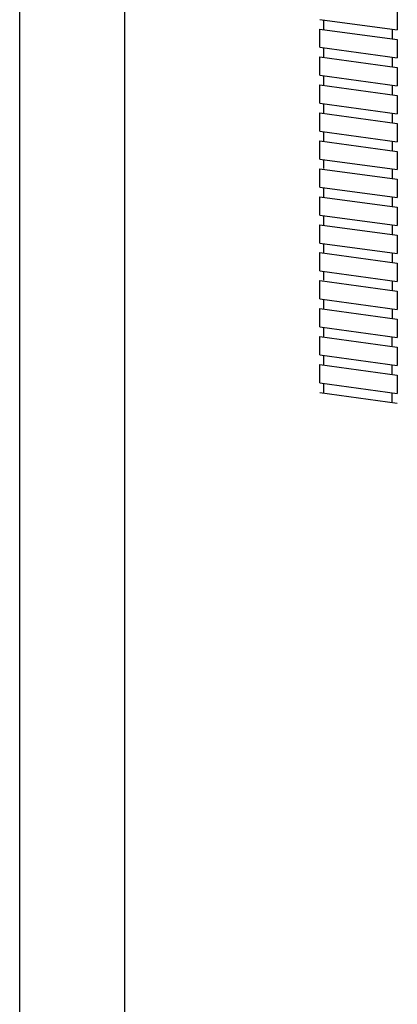
# Model space of a CAD drawing. Units: inches. Extents: x -61 to 272, y -492 to 790.
# Drawn here: x 94 to 166, y -120 to 68 of the extents above; entities that cross this region are included whole.
import ezdxf

# ---------------------------------------------------------------- set-up
doc = ezdxf.new("R2010")
doc.units = ezdxf.units.IN
doc.header["$MEASUREMENT"] = 0

# ---------------------------------------------------------------- blocks, each defined once
blk = doc.blocks.new('block 546')
at = {"color": 250, "lineweight": 25}
blk.add_open_spline([(113.67, 96.45), (113.67, -74.53), (113.67, -247.01), (113.67, -418)], degree=3, dxfattribs=at)
blk = doc.blocks.new('block 547')
at = {"color": 250, "lineweight": 25}
blk.add_open_spline([(93.67, -418), (93.67, -247.01), (93.67, -74.48), (93.67, 96.5)], degree=3, dxfattribs=at)
blk = doc.blocks.new('block 585')
at = {"color": 250, "lineweight": 25}
blk.add_lwpolyline([(164.66, 60.88), (164.66, 59.07)], dxfattribs=at)
blk = doc.blocks.new('block 586')
at = {"color": 250, "lineweight": 25}
blk.add_lwpolyline([(150.89, 60.94), (165.64, 58.93)], dxfattribs=at)
blk = doc.blocks.new('block 587')
at = {"color": 250, "lineweight": 25}
blk.add_lwpolyline([(151.6, 62.65), (151.6, 60.94)], dxfattribs=at)
blk = doc.blocks.new('block 588')
at = {"color": 250, "lineweight": 25}
blk.add_lwpolyline([(165.64, 58.93), (165.64, 55.44)], dxfattribs=at)
blk = doc.blocks.new('block 589')
at = {"color": 250, "lineweight": 25}
blk.add_lwpolyline([(150.89, 57.45), (150.89, 60.94)], dxfattribs=at)
blk = doc.blocks.new('block 590')
at = {"color": 250, "lineweight": 25}
blk.add_lwpolyline([(150.89, 57.45), (165.64, 55.44)], dxfattribs=at)
blk = doc.blocks.new('block 591')
at = {"color": 250, "lineweight": 25}
blk.add_lwpolyline([(164.66, 55.55), (164.66, 53.74)], dxfattribs=at)
blk = doc.blocks.new('block 592')
at = {"color": 250, "lineweight": 25}
blk.add_lwpolyline([(150.89, 55.61), (165.64, 53.6)], dxfattribs=at)
blk = doc.blocks.new('block 593')
at = {"color": 250, "lineweight": 25}
blk.add_lwpolyline([(151.6, 57.32), (151.6, 55.61)], dxfattribs=at)
blk = doc.blocks.new('block 594')
at = {"color": 250, "lineweight": 25}
blk.add_lwpolyline([(165.64, 53.6), (165.64, 50.11)], dxfattribs=at)
blk = doc.blocks.new('block 595')
at = {"color": 250, "lineweight": 25}
blk.add_lwpolyline([(150.89, 52.12), (150.89, 55.61)], dxfattribs=at)
blk = doc.blocks.new('block 596')
at = {"color": 250, "lineweight": 25}
blk.add_lwpolyline([(150.89, 52.12), (165.64, 50.11)], dxfattribs=at)
blk = doc.blocks.new('block 597')
at = {"color": 250, "lineweight": 25}
blk.add_lwpolyline([(164.66, 50.22), (164.66, 48.41)], dxfattribs=at)
blk = doc.blocks.new('block 598')
at = {"color": 250, "lineweight": 25}
blk.add_lwpolyline([(150.89, 50.28), (165.64, 48.27)], dxfattribs=at)
blk = doc.blocks.new('block 599')
at = {"color": 250, "lineweight": 25}
blk.add_lwpolyline([(151.6, 51.99), (151.6, 50.28)], dxfattribs=at)
blk = doc.blocks.new('block 600')
at = {"color": 250, "lineweight": 25}
blk.add_lwpolyline([(165.64, 48.27), (165.64, 44.78)], dxfattribs=at)
blk = doc.blocks.new('block 601')
at = {"color": 250, "lineweight": 25}
blk.add_lwpolyline([(150.89, 46.78), (150.89, 50.28)], dxfattribs=at)
blk = doc.blocks.new('block 602')
at = {"color": 250, "lineweight": 25}
blk.add_lwpolyline([(150.89, 46.78), (165.64, 44.78)], dxfattribs=at)
blk = doc.blocks.new('block 603')
at = {"color": 250, "lineweight": 25}
blk.add_lwpolyline([(164.66, 44.89), (164.66, 43.07)], dxfattribs=at)
blk = doc.blocks.new('block 604')
at = {"color": 250, "lineweight": 25}
blk.add_lwpolyline([(150.89, 44.95), (165.64, 42.94)], dxfattribs=at)
blk = doc.blocks.new('block 605')
at = {"color": 250, "lineweight": 25}
blk.add_lwpolyline([(151.6, 46.66), (151.6, 44.95)], dxfattribs=at)
blk = doc.blocks.new('block 606')
at = {"color": 250, "lineweight": 25}
blk.add_lwpolyline([(165.64, 42.94), (165.64, 39.45)], dxfattribs=at)
blk = doc.blocks.new('block 607')
at = {"color": 250, "lineweight": 25}
blk.add_lwpolyline([(150.89, 41.45), (150.89, 44.95)], dxfattribs=at)
blk = doc.blocks.new('block 608')
at = {"color": 250, "lineweight": 25}
blk.add_lwpolyline([(150.89, 41.45), (165.64, 39.45)], dxfattribs=at)
blk = doc.blocks.new('block 609')
at = {"color": 250, "lineweight": 25}
blk.add_lwpolyline([(164.66, 39.56), (164.66, 37.74)], dxfattribs=at)
blk = doc.blocks.new('block 610')
at = {"color": 250, "lineweight": 25}
blk.add_lwpolyline([(150.89, 39.61), (165.64, 37.61)], dxfattribs=at)
blk = doc.blocks.new('block 611')
at = {"color": 250, "lineweight": 25}
blk.add_lwpolyline([(151.6, 41.33), (151.6, 39.66)], dxfattribs=at)
blk = doc.blocks.new('block 612')
at = {"color": 250, "lineweight": 25}
blk.add_lwpolyline([(165.64, 37.61), (165.64, 34.12)], dxfattribs=at)
blk = doc.blocks.new('block 613')
at = {"color": 250, "lineweight": 25}
blk.add_lwpolyline([(150.89, 36.12), (150.89, 39.61)], dxfattribs=at)
blk = doc.blocks.new('block 614')
at = {"color": 250, "lineweight": 25}
blk.add_lwpolyline([(150.89, 36.12), (165.64, 34.12)], dxfattribs=at)
blk = doc.blocks.new('block 615')
at = {"color": 250, "lineweight": 25}
blk.add_lwpolyline([(164.66, 34.23), (164.66, 32.41)], dxfattribs=at)
blk = doc.blocks.new('block 616')
at = {"color": 250, "lineweight": 25}
blk.add_lwpolyline([(150.89, 34.28), (165.64, 32.28)], dxfattribs=at)
blk = doc.blocks.new('block 617')
at = {"color": 250, "lineweight": 25}
blk.add_lwpolyline([(151.6, 36), (151.6, 34.28)], dxfattribs=at)
blk = doc.blocks.new('block 618')
at = {"color": 250, "lineweight": 25}
blk.add_lwpolyline([(165.64, 32.28), (165.64, 28.79)], dxfattribs=at)
blk = doc.blocks.new('block 619')
at = {"color": 250, "lineweight": 25}
blk.add_lwpolyline([(150.89, 30.79), (150.89, 34.28)], dxfattribs=at)
blk = doc.blocks.new('block 620')
at = {"color": 250, "lineweight": 25}
blk.add_lwpolyline([(150.89, 30.79), (165.64, 28.79)], dxfattribs=at)
blk = doc.blocks.new('block 621')
at = {"color": 250, "lineweight": 25}
blk.add_lwpolyline([(164.66, 28.9), (164.66, 27.08)], dxfattribs=at)
blk = doc.blocks.new('block 622')
at = {"color": 250, "lineweight": 25}
blk.add_lwpolyline([(150.89, 28.95), (165.64, 26.95)], dxfattribs=at)
blk = doc.blocks.new('block 623')
at = {"color": 250, "lineweight": 25}
blk.add_lwpolyline([(151.6, 30.67), (151.6, 28.95)], dxfattribs=at)
blk = doc.blocks.new('block 624')
at = {"color": 250, "lineweight": 25}
blk.add_lwpolyline([(165.64, 26.95), (165.64, 23.46)], dxfattribs=at)
blk = doc.blocks.new('block 625')
at = {"color": 250, "lineweight": 25}
blk.add_lwpolyline([(150.89, 25.46), (150.89, 28.95)], dxfattribs=at)
blk = doc.blocks.new('block 626')
at = {"color": 250, "lineweight": 25}
blk.add_lwpolyline([(150.89, 25.46), (165.64, 23.46)], dxfattribs=at)
blk = doc.blocks.new('block 627')
at = {"color": 250, "lineweight": 25}
blk.add_lwpolyline([(164.66, 23.57), (164.66, 21.75)], dxfattribs=at)
blk = doc.blocks.new('block 628')
at = {"color": 250, "lineweight": 25}
blk.add_lwpolyline([(150.89, 23.62), (165.64, 21.62)], dxfattribs=at)
blk = doc.blocks.new('block 629')
at = {"color": 250, "lineweight": 25}
blk.add_lwpolyline([(151.6, 25.34), (151.6, 23.62)], dxfattribs=at)
blk = doc.blocks.new('block 630')
at = {"color": 250, "lineweight": 25}
blk.add_lwpolyline([(165.64, 21.62), (165.64, 18.13)], dxfattribs=at)
blk = doc.blocks.new('block 631')
at = {"color": 250, "lineweight": 25}
blk.add_lwpolyline([(150.89, 20.13), (150.89, 23.62)], dxfattribs=at)
blk = doc.blocks.new('block 632')
at = {"color": 250, "lineweight": 25}
blk.add_lwpolyline([(150.89, 20.13), (165.64, 18.13)], dxfattribs=at)
blk = doc.blocks.new('block 633')
at = {"color": 250, "lineweight": 25}
blk.add_lwpolyline([(164.66, 18.23), (164.66, 16.41)], dxfattribs=at)
blk = doc.blocks.new('block 634')
at = {"color": 250, "lineweight": 25}
blk.add_lwpolyline([(150.89, 18.28), (165.64, 16.28)], dxfattribs=at)
blk = doc.blocks.new('block 635')
at = {"color": 250, "lineweight": 25}
blk.add_lwpolyline([(151.6, 20), (151.6, 18.36)], dxfattribs=at)
blk = doc.blocks.new('block 636')
at = {"color": 250, "lineweight": 25}
blk.add_lwpolyline([(165.64, 16.28), (165.64, 12.79)], dxfattribs=at)
blk = doc.blocks.new('block 637')
at = {"color": 250, "lineweight": 25}
blk.add_lwpolyline([(150.89, 14.79), (150.89, 18.28)], dxfattribs=at)
blk = doc.blocks.new('block 638')
at = {"color": 250, "lineweight": 25}
blk.add_lwpolyline([(150.89, 14.79), (165.64, 12.79)], dxfattribs=at)
blk = doc.blocks.new('block 639')
at = {"color": 250, "lineweight": 25}
blk.add_lwpolyline([(164.66, 12.89), (164.66, 11.07)], dxfattribs=at)
blk = doc.blocks.new('block 640')
at = {"color": 250, "lineweight": 25}
blk.add_lwpolyline([(150.89, 12.94), (165.64, 10.94)], dxfattribs=at)
blk = doc.blocks.new('block 641')
at = {"color": 250, "lineweight": 25}
blk.add_lwpolyline([(151.6, 14.66), (151.6, 12.94)], dxfattribs=at)
blk = doc.blocks.new('block 642')
at = {"color": 250, "lineweight": 25}
blk.add_lwpolyline([(165.64, 10.94), (165.64, 7.45)], dxfattribs=at)
blk = doc.blocks.new('block 643')
at = {"color": 250, "lineweight": 25}
blk.add_lwpolyline([(150.85, 9.45), (150.85, 12.94)], dxfattribs=at)
blk = doc.blocks.new('block 644')
at = {"color": 250, "lineweight": 25}
blk.add_lwpolyline([(150.85, 9.45), (165.6, 7.45)], dxfattribs=at)
blk = doc.blocks.new('block 645')
at = {"color": 250, "lineweight": 25}
blk.add_lwpolyline([(164.62, 7.55), (164.62, 5.73)], dxfattribs=at)
blk = doc.blocks.new('block 646')
at = {"color": 250, "lineweight": 25}
blk.add_lwpolyline([(150.85, 7.6), (165.6, 5.6)], dxfattribs=at)
blk = doc.blocks.new('block 647')
at = {"color": 250, "lineweight": 25}
blk.add_lwpolyline([(151.56, 9.32), (151.56, 7.6)], dxfattribs=at)
blk = doc.blocks.new('block 648')
at = {"color": 250, "lineweight": 25}
blk.add_lwpolyline([(165.6, 5.6), (165.6, 2.11)], dxfattribs=at)
blk = doc.blocks.new('block 649')
at = {"color": 250, "lineweight": 25}
blk.add_lwpolyline([(150.85, 4.11), (150.85, 7.6)], dxfattribs=at)
blk = doc.blocks.new('block 650')
at = {"color": 250, "lineweight": 25}
blk.add_lwpolyline([(150.85, 4.11), (165.6, 2.11)], dxfattribs=at)
blk = doc.blocks.new('block 651')
at = {"color": 250, "lineweight": 25}
blk.add_lwpolyline([(164.62, 2.21), (164.62, 0.39)], dxfattribs=at)
blk = doc.blocks.new('block 652')
at = {"color": 250, "lineweight": 25}
blk.add_lwpolyline([(150.85, 2.27), (165.6, 0.26)], dxfattribs=at)
blk = doc.blocks.new('block 653')
at = {"color": 250, "lineweight": 25}
blk.add_lwpolyline([(151.56, 3.98), (151.56, 2.27)], dxfattribs=at)
blk = doc.blocks.new('block 654')
at = {"color": 250, "lineweight": 25}
blk.add_lwpolyline([(165.6, 0.26), (165.6, -3.23)], dxfattribs=at)
blk = doc.blocks.new('block 655')
at = {"color": 250, "lineweight": 25}
blk.add_lwpolyline([(150.85, -1.23), (150.85, 2.27)], dxfattribs=at)
blk = doc.blocks.new('block 656')
at = {"color": 250, "lineweight": 25}
blk.add_lwpolyline([(150.85, -1.23), (165.6, -3.23)], dxfattribs=at)
blk = doc.blocks.new('block 686')
at = {"color": 250, "lineweight": 25}
blk.add_lwpolyline([(165.64, 69.6), (165.64, 66.1)], dxfattribs=at)
blk = doc.blocks.new('block 688')
at = {"color": 250, "lineweight": 25}
blk.add_lwpolyline([(150.89, 68.11), (165.64, 66.1)], dxfattribs=at)
blk = doc.blocks.new('block 689')
at = {"color": 250, "lineweight": 25}
blk.add_lwpolyline([(164.66, 66.21), (164.66, 64.4)], dxfattribs=at)
blk = doc.blocks.new('block 690')
at = {"color": 250, "lineweight": 25}
blk.add_lwpolyline([(150.89, 66.27), (165.64, 64.26)], dxfattribs=at)
blk = doc.blocks.new('block 691')
at = {"color": 250, "lineweight": 25}
blk.add_lwpolyline([(151.6, 67.98), (151.6, 66.27)], dxfattribs=at)
blk = doc.blocks.new('block 692')
at = {"color": 250, "lineweight": 25}
blk.add_lwpolyline([(165.64, 64.26), (165.64, 60.77)], dxfattribs=at)
blk = doc.blocks.new('block 693')
at = {"color": 250, "lineweight": 25}
blk.add_lwpolyline([(150.89, 62.78), (150.89, 66.27)], dxfattribs=at)
blk = doc.blocks.new('block 694')
at = {"color": 250, "lineweight": 25}
blk.add_lwpolyline([(150.89, 62.78), (165.64, 60.77)], dxfattribs=at)
blk = doc.blocks.new('block 697')
at = {"color": 250, "lineweight": 25}
blk.add_lwpolyline([(164.62, -3.13), (164.62, -4.94)], dxfattribs=at)
blk = doc.blocks.new('block 698')
at = {"color": 250, "lineweight": 25}
blk.add_lwpolyline([(150.85, -3.07), (165.6, -5.08)], dxfattribs=at)
blk = doc.blocks.new('block 699')
at = {"color": 250, "lineweight": 25}
blk.add_lwpolyline([(151.56, -1.36), (151.56, -3.07)], dxfattribs=at)

msp = doc.modelspace()

# ---------------------------------------------------------------- block references
for name in ['block 547', 'block 546', 'block 686', 'block 688', 'block 691', 'block 690', 'block 693', 'block 689', 'block 692', 'block 694', 'block 587', 'block 586', 'block 589', 'block 585', 'block 588', 'block 590', 'block 593', 'block 592', 'block 595', 'block 591', 'block 594', 'block 596', 'block 599', 'block 598', 'block 601', 'block 597', 'block 600', 'block 602', 'block 605', 'block 604', 'block 607', 'block 603', 'block 608', 'block 611', 'block 606', 'block 610', 'block 613', 'block 609', 'block 612', 'block 614', 'block 617', 'block 616', 'block 619', 'block 615', 'block 618', 'block 620', 'block 623', 'block 622', 'block 625', 'block 621', 'block 624', 'block 626', 'block 629', 'block 628', 'block 631', 'block 627', 'block 630', 'block 632', 'block 635', 'block 634', 'block 637', 'block 633', 'block 636', 'block 638', 'block 641', 'block 643', 'block 640', 'block 639', 'block 644', 'block 642', 'block 646', 'block 649', 'block 647', 'block 645', 'block 650', 'block 653', 'block 648', 'block 652', 'block 655', 'block 651', 'block 654', 'block 656', 'block 699', 'block 698', 'block 697']:
    msp.add_blockref(name, (0, 0))

doc.saveas('drawing.dxf')
